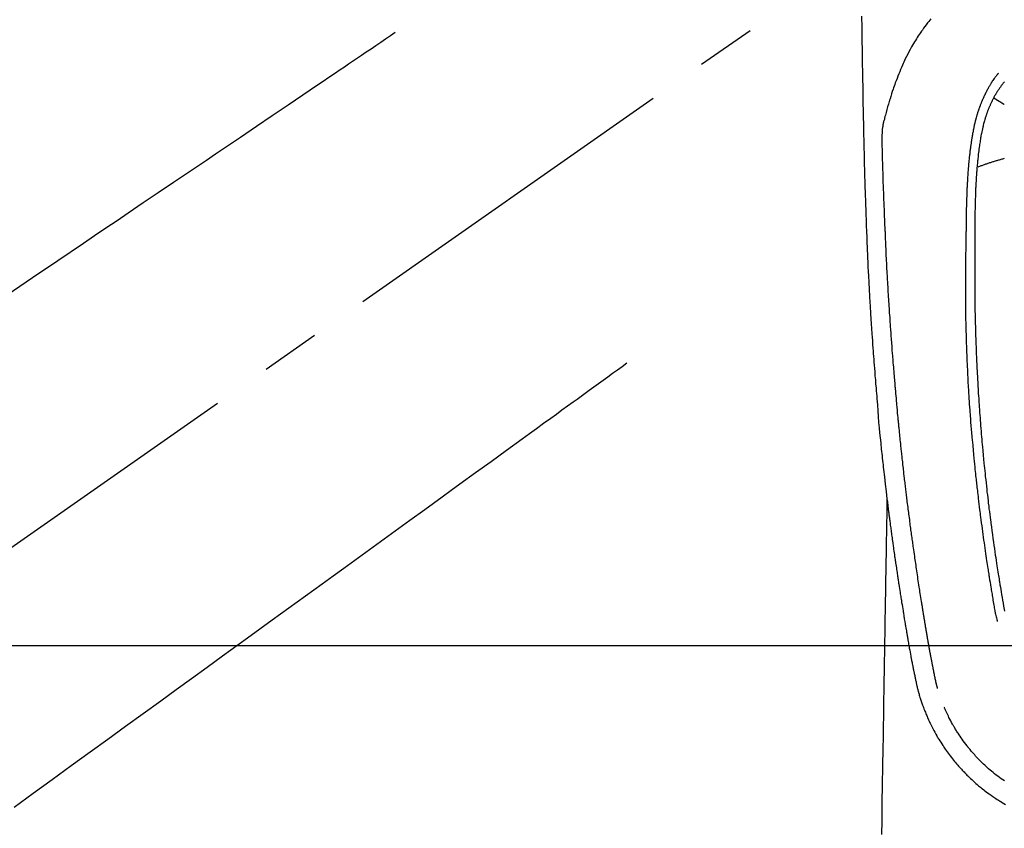
# Model space of a CAD drawing. Extents: x 0 to 26473, y -11045 to -2175.
# Drawn here: x 2069 to 2173, y -4189 to -4104 of the extents above; entities that cross this region are included whole.
import ezdxf

# ---------------------------------------------------------------- set-up
doc = ezdxf.new("R2010")
doc.units = 0
doc.header["$LTSCALE"] = 50
doc.header["$MEASUREMENT"] = 0
doc.linetypes.add('CENTER2', pattern=[1.125, 0.75, -0.125, 0.125, -0.125])
doc.linetypes.add('HIDDEN', pattern=[0.375, 0.25, -0.125])
doc.layers.add('150-機器', color=8, linetype='CONTINUOUS')

# ---------------------------------------------------------------- blocks, each defined once
blk = doc.blocks.new('F402_H')
at = {"layer": '150-機器', "color": 13, "linetype": 'CENTER2'}
blk.add_line((0, 0), (244.02, -170.86), dxfattribs=at)
at = {"layer": '150-機器', "color": 13, "linetype": 'Continuous'}
for points in [[(24.03, -23.55), (24.03, -23.96), (24.02, -24.38), (24.02, -24.79), (24.01, -25.53), (24, -26.27), (23.99, -27.01), (23.97, -27.75), (23.97, -28.11), (23.96, -28.47), (23.96, -28.83), (23.95, -29.19), (23.94, -29.77), (23.93, -30.34), (23.92, -30.91), (23.91, -31.49), (23.91, -31.97), (23.9, -32.45), (23.89, -32.92), (23.88, -33.4), (23.87, -33.89), (23.86, -34.37), (23.85, -34.85), (23.84, -35.33), (23.82, -36.03), (23.81, -36.74), (23.79, -37.44), (23.77, -38.14), (23.77, -38.33), (23.77, -38.51), (23.76, -38.7), (23.76, -38.89), (23.75, -39.14), (23.75, -39.4), (23.74, -39.66), (23.73, -39.92), (23.73, -40.25), (23.72, -40.59), (23.71, -40.93), (23.69, -41.26), (23.68, -41.7), (23.67, -42.13), (23.65, -42.56), (23.64, -42.99), (23.62, -43.51), (23.6, -44.04), (23.58, -44.56), (23.56, -45.08), (23.54, -45.71), (23.52, -46.33), (23.49, -46.95), (23.47, -47.57), (23.45, -47.96), (23.44, -48.34), (23.42, -48.73), (23.4, -49.11), (23.38, -49.59), (23.36, -50.08), (23.33, -50.56), (23.31, -51.04), (23.27, -51.75), (23.23, -52.46), (23.19, -53.18), (23.15, -53.89), (23.13, -54.18), (23.12, -54.47), (23.1, -54.76), (23.08, -55.06), (23.05, -55.58), (23.02, -56.1), (22.98, -56.62), (22.95, -57.15), (22.92, -57.53), (22.89, -57.91), (22.87, -58.3), (22.84, -58.68), (22.82, -58.97), (22.8, -59.26), (22.78, -59.55), (22.75, -59.84), (22.73, -60.17), (22.7, -60.5), (22.68, -60.84), (22.65, -61.17), (22.62, -61.61), (22.58, -62.04), (22.55, -62.47), (22.51, -62.9), (22.48, -63.19), (22.46, -63.48), (22.43, -63.76), (22.41, -64.05), (22.36, -64.68), (22.32, -65.3), (22.28, -65.93), (22.23, -66.56), (22.18, -67.1), (22.13, -67.64), (22.07, -68.17), (22.01, -68.71), (21.99, -68.93), (21.97, -69.15), (21.95, -69.38), (21.92, -69.6), (21.9, -69.84), (21.87, -70.08), (21.85, -70.32), (21.82, -70.56), (21.79, -70.8), (21.77, -71.04), (21.74, -71.27), (21.71, -71.51), (21.63, -72.29), (21.54, -73.06), (21.45, -73.84), (21.35, -74.61), (21.33, -74.77), (21.31, -74.93), (21.29, -75.1), (21.27, -75.26), (21.26, -75.36), (21.25, -75.47), (21.23, -75.57), (21.22, -75.68), (21.21, -75.79), (21.19, -75.9), (21.18, -76.01), (21.16, -76.12), (21.15, -76.22), (21.14, -76.33), (21.12, -76.43), (21.11, -76.54), (21.1, -76.63), (21.08, -76.72), (21.07, -76.82), (21.06, -76.91), (21.04, -77.03), (21.03, -77.15), (21.01, -77.28), (21, -77.4), (20.98, -77.54), (20.96, -77.69), (20.94, -77.83), (20.92, -77.97), (20.9, -78.13), (20.88, -78.28), (20.86, -78.43), (20.84, -78.58), (20.81, -78.76), (20.79, -78.93), (20.77, -79.1), (20.74, -79.28), (20.73, -79.4), (20.71, -79.52), (20.69, -79.65), (20.67, -79.77), (20.65, -79.96), (20.62, -80.15), (20.59, -80.34), (20.56, -80.53), (20.55, -80.63), (20.54, -80.72), (20.52, -80.82), (20.51, -80.92), (20.49, -81.03), (20.48, -81.15), (20.46, -81.27), (20.44, -81.38), (20.42, -81.56), (20.39, -81.74), (20.36, -81.92), (20.34, -82.1), (20.31, -82.25), (20.29, -82.41), (20.27, -82.56), (20.24, -82.71), (20.23, -82.82), (20.21, -82.93), (20.19, -83.04), (20.18, -83.15), (20.16, -83.28), (20.14, -83.41), (20.12, -83.54), (20.1, -83.67), (20.06, -83.89), (20.03, -84.1), (20, -84.32), (19.96, -84.54), (19.94, -84.68), (19.92, -84.83), (19.9, -84.97), (19.87, -85.11), (19.85, -85.23), (19.83, -85.35), (19.82, -85.47), (19.8, -85.59), (19.76, -85.82), (19.72, -86.04), (19.69, -86.27), (19.65, -86.49), (19.64, -86.55), (19.63, -86.61), (19.62, -86.67), (19.61, -86.74), (19.56, -87.02), (19.52, -87.31), (19.47, -87.6), (19.42, -87.89), (19.41, -87.95), (19.4, -88), (19.39, -88.06), (19.38, -88.12), (19.35, -88.28), (19.33, -88.44), (19.3, -88.59), (19.28, -88.75), (19.26, -88.84), (19.24, -88.94), (19.23, -89.03), (19.21, -89.13), (19.19, -89.24), (19.17, -89.35), (19.16, -89.45), (19.14, -89.56), (19.11, -89.71), (19.09, -89.86), (19.06, -90.01), (19.03, -90.15), (19.02, -90.22), (19.01, -90.29), (19, -90.36), (18.99, -90.42), (18.95, -90.64), (18.91, -90.85), (18.87, -91.07), (18.83, -91.28), (18.81, -91.37), (18.79, -91.46), (18.78, -91.55), (18.76, -91.64), (18.74, -91.73), (18.72, -91.83), (18.7, -91.93), (18.69, -92.02), (18.67, -92.09), (18.66, -92.17), (18.64, -92.24), (18.63, -92.31), (18.61, -92.41), (18.59, -92.51), (18.57, -92.61), (18.55, -92.71), (18.53, -92.79), (18.52, -92.86), (18.5, -92.93), (18.49, -93.01), (18.46, -93.11), (18.44, -93.21), (18.42, -93.32), (18.4, -93.42), (18.39, -93.47), (18.38, -93.51), (18.37, -93.56), (18.36, -93.61), (18.34, -93.7), (18.32, -93.8), (18.3, -93.89), (18.28, -93.99), (18.27, -94.04), (18.26, -94.09), (18.25, -94.14), (18.24, -94.19), (18.23, -94.25), (18.21, -94.32), (18.2, -94.38), (18.18, -94.44), (18.17, -94.49), (18.16, -94.54), (18.15, -94.59), (18.14, -94.64), (18.13, -94.68), (18.12, -94.71), (18.11, -94.74), (18.1, -94.78), (18.09, -94.81), (18.08, -94.85), (18.08, -94.88), (18.07, -94.92)], [(16.7, -23.82), (16.82, -23.97), (16.94, -24.12), (17.06, -24.27), (17.2, -24.46), (17.34, -24.64), (17.47, -24.83), (17.61, -25.02), (17.69, -25.14), (17.77, -25.26), (17.85, -25.37), (17.93, -25.49), (18.04, -25.65), (18.14, -25.8), (18.24, -25.96), (18.34, -26.12), (18.44, -26.28), (18.54, -26.45), (18.64, -26.62), (18.74, -26.79), (18.78, -26.86), (18.82, -26.93), (18.86, -27.01), (18.9, -27.08), (19.03, -27.33), (19.16, -27.57), (19.29, -27.82), (19.41, -28.07), (19.49, -28.24), (19.57, -28.41), (19.65, -28.58), (19.72, -28.75), (19.82, -28.98), (19.91, -29.2), (20, -29.43), (20.09, -29.66), (20.19, -29.9), (20.28, -30.14), (20.37, -30.38), (20.47, -30.62), (20.53, -30.79), (20.59, -30.95), (20.65, -31.12), (20.7, -31.29), (20.79, -31.54), (20.87, -31.79), (20.95, -32.04), (21.03, -32.29), (21.05, -32.36), (21.08, -32.44), (21.1, -32.51), (21.12, -32.59), (21.2, -32.87), (21.29, -33.16), (21.37, -33.44), (21.44, -33.73), (21.48, -33.88), (21.52, -34.03), (21.56, -34.18), (21.6, -34.33), (21.62, -34.4), (21.63, -34.48), (21.65, -34.56), (21.67, -34.63)], [(8.93, -30.5), (8.99, -30.57), (9.05, -30.64), (9.1, -30.71), (9.15, -30.77), (9.2, -30.83), (9.24, -30.9), (9.29, -30.96), (9.32, -31), (9.35, -31.05), (9.39, -31.09), (9.42, -31.14), (9.45, -31.19), (9.49, -31.25), (9.53, -31.3), (9.56, -31.35), (9.57, -31.36), (9.58, -31.38), (9.58, -31.39), (9.59, -31.4), (9.64, -31.47), (9.68, -31.54), (9.73, -31.61), (9.77, -31.68), (9.8, -31.72), (9.83, -31.77), (9.85, -31.82), (9.88, -31.86), (9.92, -31.93), (9.96, -32), (10, -32.06), (10.03, -32.13), (10.05, -32.16), (10.06, -32.19), (10.08, -32.21), (10.09, -32.24), (10.12, -32.3), (10.15, -32.36), (10.18, -32.42), (10.21, -32.48), (10.24, -32.54), (10.27, -32.59), (10.3, -32.65), (10.32, -32.71), (10.36, -32.78), (10.39, -32.85), (10.42, -32.92), (10.45, -32.99), (10.48, -33.06), (10.51, -33.12), (10.54, -33.18), (10.56, -33.24), (10.59, -33.3), (10.61, -33.36), (10.63, -33.42), (10.65, -33.47), (10.68, -33.53), (10.7, -33.59), (10.72, -33.64), (10.74, -33.7), (10.76, -33.75), (10.78, -33.81), (10.8, -33.86), (10.81, -33.91), (10.83, -33.96), (10.85, -34.02), (10.87, -34.07), (10.89, -34.12), (10.91, -34.19), (10.93, -34.25), (10.95, -34.32), (10.97, -34.38), (11, -34.5), (11.04, -34.62), (11.07, -34.73), (11.1, -34.85), (11.13, -34.96), (11.16, -35.08), (11.19, -35.19), (11.22, -35.3), (11.26, -35.47), (11.29, -35.64), (11.33, -35.81), (11.36, -35.97), (11.38, -36.09), (11.41, -36.2), (11.43, -36.32), (11.45, -36.43), (11.47, -36.57), (11.49, -36.72), (11.51, -36.86), (11.54, -37), (11.55, -37.13), (11.57, -37.26), (11.59, -37.4), (11.61, -37.53), (11.62, -37.6), (11.63, -37.67), (11.64, -37.74), (11.65, -37.82), (11.67, -37.98), (11.69, -38.14), (11.7, -38.3), (11.72, -38.46), (11.74, -38.6), (11.75, -38.74), (11.77, -38.87), (11.78, -39.01), (11.79, -39.15), (11.81, -39.29), (11.82, -39.43), (11.83, -39.57), (11.84, -39.69), (11.85, -39.81), (11.86, -39.94), (11.87, -40.06), (11.88, -40.23), (11.89, -40.39), (11.9, -40.55), (11.91, -40.71), (11.92, -40.87), (11.93, -41.03), (11.94, -41.2), (11.95, -41.36), (11.95, -41.46), (11.96, -41.56), (11.96, -41.66), (11.97, -41.76), (11.98, -41.93), (11.98, -42.1), (11.99, -42.27), (11.99, -42.44), (12, -42.57), (12, -42.7), (12.01, -42.83), (12.01, -42.97), (12.02, -43.22), (12.02, -43.48), (12.03, -43.73), (12.03, -43.99), (12.04, -44.19), (12.04, -44.4), (12.04, -44.6), (12.05, -44.81), (12.05, -44.96), (12.05, -45.11), (12.05, -45.26), (12.05, -45.41), (12.05, -45.63), (12.05, -45.85), (12.05, -46.07), (12.06, -46.29), (12.06, -46.41), (12.06, -46.53), (12.06, -46.65), (12.06, -46.77), (12.06, -46.87), (12.06, -46.97), (12.06, -47.06), (12.06, -47.16), (12.06, -47.29), (12.06, -47.42), (12.06, -47.55), (12.06, -47.68), (12.06, -47.87), (12.06, -48.06), (12.06, -48.25), (12.06, -48.45), (12.06, -48.49), (12.06, -48.53), (12.06, -48.57), (12.06, -48.62), (12.06, -48.88), (12.06, -49.15), (12.07, -49.42), (12.07, -49.68), (12.07, -49.83), (12.07, -49.97), (12.07, -50.12), (12.07, -50.26), (12.07, -50.42), (12.07, -50.57), (12.07, -50.73), (12.07, -50.88), (12.07, -51.03), (12.07, -51.17), (12.07, -51.31), (12.07, -51.45), (12.07, -51.59), (12.07, -51.72), (12.07, -51.85), (12.07, -51.98), (12.07, -52.09), (12.07, -52.2), (12.07, -52.31), (12.07, -52.42), (12.07, -52.6), (12.06, -52.77), (12.06, -52.95), (12.06, -53.13), (12.06, -53.35), (12.06, -53.56), (12.05, -53.78), (12.05, -53.99), (12.05, -54.21), (12.04, -54.43), (12.04, -54.64), (12.04, -54.86), (12.03, -54.94), (12.03, -55.02), (12.03, -55.1), (12.03, -55.18), (12.03, -55.34), (12.02, -55.5), (12.02, -55.66), (12.02, -55.82), (12.01, -55.98), (12.01, -56.15), (12, -56.32), (12, -56.49), (11.99, -56.65), (11.99, -56.81), (11.98, -56.97), (11.98, -57.13), (11.97, -57.4), (11.96, -57.67), (11.95, -57.94), (11.94, -58.21), (11.94, -58.34), (11.93, -58.47), (11.93, -58.6), (11.92, -58.73), (11.92, -58.93), (11.91, -59.14), (11.9, -59.34), (11.89, -59.55), (11.88, -59.74), (11.87, -59.93), (11.87, -60.12), (11.86, -60.31), (11.85, -60.5), (11.84, -60.68), (11.83, -60.86), (11.82, -61.04), (11.81, -61.36), (11.79, -61.68), (11.77, -62), (11.75, -62.33), (11.75, -62.48), (11.74, -62.63), (11.73, -62.79), (11.72, -62.94), (11.7, -63.21), (11.69, -63.47), (11.67, -63.74), (11.65, -64), (11.64, -64.15), (11.63, -64.31), (11.62, -64.46), (11.61, -64.61), (11.59, -64.9), (11.57, -65.19), (11.55, -65.48), (11.53, -65.77), (11.51, -66.05), (11.49, -66.33), (11.47, -66.6), (11.45, -66.88), (11.42, -67.18), (11.4, -67.47), (11.37, -67.77), (11.35, -68.07), (11.33, -68.33), (11.3, -68.6), (11.28, -68.86), (11.25, -69.13), (11.22, -69.56), (11.18, -69.99), (11.13, -70.42), (11.09, -70.85), (11.07, -71.12), (11.04, -71.39), (11.01, -71.67), (10.98, -71.94), (10.95, -72.28), (10.91, -72.62), (10.87, -72.95), (10.84, -73.29), (10.8, -73.6), (10.77, -73.91), (10.73, -74.22), (10.69, -74.53), (10.66, -74.82), (10.63, -75.1), (10.59, -75.39), (10.56, -75.68), (10.52, -75.98), (10.48, -76.28), (10.44, -76.58), (10.4, -76.88), (10.38, -77.06), (10.36, -77.24), (10.33, -77.42), (10.31, -77.6), (10.25, -78), (10.2, -78.41), (10.14, -78.81), (10.09, -79.22), (10.04, -79.56), (9.99, -79.89), (9.94, -80.23), (9.89, -80.57), (9.85, -80.85), (9.8, -81.14), (9.76, -81.43), (9.72, -81.72), (9.68, -81.93), (9.65, -82.15), (9.62, -82.36), (9.58, -82.58), (9.56, -82.75), (9.53, -82.91), (9.5, -83.08), (9.47, -83.25), (9.45, -83.37), (9.44, -83.49), (9.42, -83.61), (9.4, -83.73), (9.35, -83.98), (9.31, -84.23), (9.27, -84.48), (9.23, -84.74), (9.17, -85.05), (9.12, -85.36), (9.07, -85.67), (9.01, -85.98), (8.98, -86.16), (8.95, -86.33), (8.92, -86.51)], [(9.57, -29.6), (9.58, -29.62), (9.59, -29.63), (9.6, -29.64), (9.61, -29.65), (9.63, -29.67), (9.65, -29.7), (9.67, -29.72), (9.69, -29.74), (9.7, -29.76), (9.72, -29.77), (9.73, -29.79), (9.74, -29.81), (9.78, -29.85), (9.81, -29.89), (9.84, -29.93), (9.88, -29.98), (9.91, -30.02), (9.95, -30.07), (9.98, -30.12), (10.02, -30.16), (10.08, -30.26), (10.15, -30.35), (10.21, -30.44), (10.27, -30.53), (10.28, -30.56), (10.3, -30.58), (10.31, -30.6), (10.33, -30.62), (10.35, -30.67), (10.38, -30.72), (10.41, -30.77), (10.44, -30.81), (10.48, -30.89), (10.52, -30.96), (10.56, -31.03), (10.6, -31.1), (10.65, -31.18), (10.69, -31.27), (10.74, -31.35), (10.78, -31.44), (10.81, -31.48), (10.83, -31.53), (10.86, -31.58), (10.88, -31.63), (10.9, -31.67), (10.92, -31.71), (10.94, -31.75), (10.97, -31.79), (10.98, -31.83), (11, -31.87), (11.02, -31.9), (11.04, -31.94), (11.06, -32), (11.09, -32.06), (11.12, -32.12), (11.15, -32.18), (11.15, -32.19), (11.16, -32.2), (11.16, -32.21), (11.17, -32.22), (11.19, -32.27), (11.21, -32.32), (11.23, -32.37), (11.25, -32.42), (11.27, -32.46), (11.29, -32.51), (11.32, -32.56), (11.34, -32.61), (11.36, -32.66), (11.38, -32.72), (11.4, -32.77), (11.42, -32.82), (11.45, -32.9), (11.48, -32.98), (11.51, -33.06), (11.55, -33.14), (11.57, -33.22), (11.6, -33.29), (11.63, -33.36), (11.65, -33.44), (11.67, -33.48), (11.68, -33.53), (11.7, -33.57), (11.71, -33.62), (11.73, -33.67), (11.74, -33.72), (11.76, -33.76), (11.77, -33.81), (11.79, -33.86), (11.8, -33.91), (11.82, -33.96), (11.83, -34.01), (11.85, -34.08), (11.87, -34.14), (11.89, -34.21), (11.91, -34.27), (11.92, -34.32), (11.93, -34.36), (11.94, -34.4), (11.96, -34.45), (11.96, -34.48), (11.97, -34.51), (11.98, -34.55), (11.99, -34.58), (12.01, -34.63), (12.02, -34.69), (12.03, -34.75), (12.05, -34.8), (12.06, -34.85), (12.07, -34.9), (12.08, -34.95), (12.09, -35), (12.11, -35.06), (12.12, -35.12), (12.13, -35.18), (12.15, -35.25), (12.16, -35.3), (12.17, -35.36), (12.18, -35.42), (12.19, -35.48), (12.2, -35.51), (12.21, -35.55), (12.22, -35.59), (12.22, -35.63), (12.23, -35.69), (12.24, -35.74), (12.25, -35.8), (12.27, -35.86), (12.29, -35.98), (12.31, -36.1), (12.33, -36.22), (12.35, -36.34), (12.36, -36.41), (12.37, -36.48), (12.38, -36.55), (12.4, -36.62), (12.4, -36.68), (12.41, -36.73), (12.42, -36.78), (12.43, -36.83), (12.45, -37), (12.48, -37.17), (12.5, -37.34), (12.53, -37.51), (12.54, -37.62), (12.56, -37.74), (12.57, -37.85), (12.58, -37.96), (12.59, -38.05), (12.6, -38.13), (12.61, -38.21), (12.62, -38.3), (12.63, -38.37), (12.64, -38.44), (12.65, -38.51), (12.65, -38.58), (12.67, -38.7), (12.68, -38.82), (12.69, -38.94), (12.7, -39.06), (12.71, -39.14), (12.72, -39.22), (12.72, -39.3), (12.73, -39.38), (12.74, -39.45), (12.74, -39.52), (12.75, -39.59), (12.75, -39.66), (12.76, -39.78), (12.77, -39.89), (12.78, -40.01), (12.79, -40.12), (12.8, -40.19), (12.8, -40.26), (12.81, -40.33), (12.81, -40.41), (12.82, -40.54), (12.83, -40.68), (12.84, -40.82), (12.84, -40.95), (12.85, -41.07), (12.86, -41.18), (12.86, -41.3), (12.87, -41.41), (12.88, -41.53), (12.88, -41.65), (12.89, -41.77), (12.89, -41.89), (12.9, -41.98), (12.9, -42.06), (12.9, -42.14), (12.91, -42.23), (12.91, -42.35), (12.92, -42.47), (12.92, -42.58), (12.92, -42.7), (12.93, -42.78), (12.93, -42.86), (12.93, -42.94), (12.93, -43.01), (12.94, -43.09), (12.94, -43.17), (12.94, -43.25), (12.94, -43.33), (12.94, -43.38), (12.95, -43.44), (12.95, -43.5), (12.95, -43.56), (12.95, -43.61), (12.95, -43.66), (12.95, -43.71), (12.95, -43.75), (12.96, -43.83), (12.96, -43.91), (12.96, -43.99), (12.96, -44.07), (12.96, -44.11), (12.96, -44.16), (12.96, -44.21), (12.96, -44.26), (12.97, -44.33), (12.97, -44.4), (12.97, -44.47), (12.97, -44.54), (12.97, -44.66), (12.97, -44.78), (12.98, -44.9), (12.98, -45.02), (12.98, -45.12), (12.98, -45.22), (12.98, -45.31), (12.98, -45.41), (12.98, -45.5), (12.99, -45.6), (12.99, -45.69), (12.99, -45.79), (12.99, -45.87), (12.99, -45.95), (12.99, -46.03), (12.99, -46.1), (12.99, -46.16), (12.99, -46.21), (12.99, -46.27), (12.99, -46.32), (13, -46.4), (13, -46.47), (13, -46.55), (13, -46.63), (13, -46.86), (13, -47.08), (13.01, -47.31), (13.01, -47.54), (13.01, -47.6), (13.01, -47.66), (13.01, -47.72), (13.01, -47.78), (13.02, -47.99), (13.02, -48.19), (13.02, -48.39), (13.03, -48.6), (13.03, -48.79), (13.03, -48.97), (13.04, -49.16), (13.04, -49.35), (13.04, -49.49), (13.04, -49.64), (13.05, -49.78), (13.05, -49.92), (13.05, -50.01), (13.05, -50.09), (13.05, -50.17), (13.05, -50.26), (13.05, -50.45), (13.05, -50.64), (13.06, -50.84), (13.06, -51.03), (13.06, -51.11), (13.06, -51.2), (13.06, -51.28), (13.06, -51.37), (13.06, -51.51), (13.06, -51.65), (13.06, -51.8), (13.06, -51.94), (13.06, -52.07), (13.06, -52.2), (13.06, -52.33), (13.06, -52.46), (13.06, -52.65), (13.06, -52.84), (13.06, -53.04), (13.06, -53.23), (13.06, -53.47), (13.05, -53.71), (13.05, -53.95), (13.05, -54.19), (13.05, -54.25), (13.05, -54.31), (13.05, -54.36), (13.05, -54.42), (13.04, -54.71), (13.04, -55), (13.03, -55.29), (13.03, -55.58), (13.03, -55.74), (13.02, -55.89), (13.02, -56.05), (13.02, -56.2), (13.01, -56.45), (13, -56.7), (13, -56.95), (12.99, -57.21), (12.98, -57.41), (12.98, -57.61), (12.97, -57.82), (12.97, -58.02), (12.96, -58.24), (12.95, -58.45), (12.94, -58.67), (12.94, -58.88), (12.93, -59.13), (12.92, -59.38), (12.91, -59.63), (12.9, -59.88), (12.89, -60.09), (12.88, -60.29), (12.87, -60.5), (12.86, -60.7), (12.85, -60.91), (12.84, -61.11), (12.83, -61.31), (12.82, -61.52), (12.81, -61.79), (12.79, -62.07), (12.78, -62.34), (12.76, -62.62), (12.75, -62.85), (12.73, -63.07), (12.72, -63.3), (12.71, -63.52), (12.7, -63.64), (12.69, -63.76), (12.68, -63.88), (12.68, -64), (12.66, -64.31), (12.64, -64.62), (12.61, -64.93), (12.59, -65.25), (12.58, -65.46), (12.56, -65.68), (12.54, -65.89), (12.53, -66.11), (12.52, -66.21), (12.51, -66.31), (12.51, -66.41), (12.5, -66.51), (12.47, -66.89), (12.44, -67.27), (12.41, -67.65), (12.37, -68.02), (12.36, -68.16), (12.35, -68.3), (12.34, -68.44), (12.32, -68.59), (12.28, -69.03), (12.24, -69.48), (12.2, -69.92), (12.16, -70.37), (12.13, -70.65), (12.1, -70.94), (12.07, -71.23), (12.04, -71.52), (12.02, -71.74), (12, -71.95), (11.97, -72.17), (11.95, -72.39), (11.93, -72.55), (11.91, -72.72), (11.89, -72.88), (11.88, -73.05), (11.86, -73.23), (11.83, -73.41), (11.81, -73.59), (11.79, -73.76), (11.77, -73.97), (11.75, -74.17), (11.72, -74.38), (11.7, -74.58), (11.66, -74.88), (11.63, -75.18), (11.59, -75.48), (11.55, -75.78), (11.53, -75.97), (11.5, -76.17), (11.48, -76.36), (11.45, -76.55), (11.41, -76.86), (11.37, -77.17), (11.33, -77.48), (11.29, -77.79), (11.25, -78.09), (11.21, -78.39), (11.17, -78.69), (11.13, -78.99), (11.08, -79.28), (11.04, -79.56), (11, -79.85), (10.96, -80.14), (10.92, -80.4), (10.89, -80.65), (10.85, -80.91), (10.81, -81.17), (10.78, -81.37), (10.75, -81.57), (10.71, -81.78), (10.68, -81.98), (10.66, -82.13), (10.64, -82.28), (10.61, -82.43), (10.59, -82.58), (10.58, -82.66), (10.56, -82.75), (10.55, -82.84), (10.53, -82.93), (10.49, -83.19), (10.45, -83.45), (10.41, -83.71), (10.37, -83.97), (10.34, -84.12), (10.32, -84.27), (10.29, -84.42), (10.27, -84.57), (10.24, -84.72), (10.22, -84.87), (10.19, -85.02), (10.17, -85.17), (10.14, -85.34), (10.11, -85.52), (10.08, -85.69), (10.05, -85.87), (10.02, -86.01), (10, -86.15), (9.97, -86.29), (9.95, -86.43), (9.93, -86.53), (9.91, -86.63), (9.89, -86.72), (9.87, -86.82), (9.84, -86.96), (9.81, -87.1), (9.78, -87.23), (9.74, -87.37), (9.73, -87.42), (9.71, -87.48), (9.7, -87.53), (9.68, -87.59)], [(10.03, -32.21), (10.02, -32.21), (10.01, -32.22), (9.99, -32.23), (9.98, -32.24), (9.97, -32.25), (9.96, -32.26), (9.94, -32.26), (9.93, -32.27), (9.92, -32.28), (9.9, -32.29), (9.89, -32.3), (9.88, -32.31), (9.87, -32.31), (9.85, -32.32), (9.84, -32.33), (9.83, -32.34), (9.81, -32.35), (9.8, -32.36), (9.79, -32.36), (9.77, -32.37), (9.76, -32.38), (9.75, -32.39), (9.73, -32.4), (9.72, -32.41), (9.71, -32.41), (9.69, -32.42), (9.68, -32.43), (9.67, -32.44), (9.66, -32.45), (9.64, -32.46), (9.63, -32.46), (9.62, -32.47), (9.6, -32.48), (9.59, -32.49), (9.58, -32.5), (9.56, -32.51), (9.55, -32.51), (9.54, -32.52), (9.52, -32.53), (9.51, -32.54), (9.5, -32.55), (9.48, -32.55), (9.47, -32.56), (9.46, -32.57), (9.44, -32.58), (9.43, -32.59), (9.42, -32.6), (9.4, -32.6), (9.39, -32.61), (9.38, -32.62), (9.36, -32.63), (9.35, -32.64), (9.33, -32.65), (9.32, -32.65), (9.31, -32.66), (9.29, -32.67), (9.28, -32.68), (9.27, -32.69), (9.25, -32.69), (9.24, -32.7), (9.23, -32.71), (9.21, -32.72), (9.2, -32.73), (9.19, -32.74), (9.17, -32.74), (9.16, -32.75), (9.14, -32.76), (9.13, -32.77), (9.12, -32.78), (9.1, -32.78), (9.09, -32.79), (9.07, -32.8), (9.06, -32.81), (9.05, -32.82), (9.03, -32.82), (9.02, -32.83), (9.01, -32.84), (8.99, -32.85), (8.98, -32.86), (8.96, -32.86), (8.95, -32.87), (8.94, -32.88)], [(16, -94.68), (16.01, -94.64), (16.02, -94.59), (16.04, -94.55), (16.05, -94.51), (16.05, -94.48), (16.06, -94.45), (16.07, -94.43), (16.07, -94.4), (16.08, -94.37), (16.09, -94.34), (16.1, -94.31), (16.11, -94.27), (16.11, -94.24), (16.12, -94.21), (16.13, -94.18), (16.14, -94.14), (16.15, -94.1), (16.16, -94.07), (16.17, -94.03), (16.18, -93.99), (16.18, -93.95), (16.19, -93.92), (16.2, -93.89), (16.2, -93.86), (16.21, -93.82), (16.22, -93.78), (16.23, -93.74), (16.24, -93.7), (16.25, -93.67), (16.25, -93.64), (16.26, -93.61), (16.27, -93.58), (16.27, -93.54), (16.28, -93.51), (16.29, -93.47), (16.3, -93.44), (16.31, -93.37), (16.32, -93.31), (16.33, -93.25), (16.34, -93.19), (16.35, -93.14), (16.36, -93.1), (16.37, -93.05), (16.38, -93), (16.39, -92.96), (16.4, -92.91), (16.41, -92.87), (16.41, -92.82), (16.42, -92.77), (16.43, -92.73), (16.44, -92.68), (16.45, -92.64), (16.46, -92.58), (16.47, -92.52), (16.48, -92.47), (16.49, -92.41), (16.5, -92.36), (16.51, -92.31), (16.52, -92.26), (16.53, -92.21), (16.54, -92.14), (16.56, -92.07), (16.57, -92.01), (16.58, -91.94), (16.59, -91.89), (16.6, -91.84), (16.61, -91.79), (16.62, -91.74), (16.63, -91.7), (16.64, -91.66), (16.65, -91.62), (16.65, -91.58), (16.66, -91.53), (16.67, -91.49), (16.68, -91.44), (16.69, -91.4), (16.7, -91.36), (16.7, -91.32), (16.71, -91.29), (16.72, -91.25), (16.72, -91.21), (16.73, -91.17), (16.74, -91.13), (16.74, -91.1), (16.75, -91.07), (16.76, -91.03), (16.76, -91), (16.77, -90.97), (16.78, -90.89), (16.8, -90.81), (16.81, -90.73), (16.83, -90.65), (16.83, -90.63), (16.84, -90.61), (16.84, -90.59), (16.84, -90.57), (16.85, -90.52), (16.86, -90.47), (16.87, -90.42), (16.88, -90.37), (16.89, -90.32), (16.9, -90.27), (16.91, -90.22), (16.91, -90.17), (16.92, -90.14), (16.93, -90.1), (16.93, -90.06), (16.94, -90.02), (16.95, -89.99), (16.95, -89.97), (16.96, -89.94), (16.96, -89.91), (16.97, -89.86), (16.98, -89.82), (16.99, -89.77), (16.99, -89.72), (17.01, -89.66), (17.02, -89.59), (17.03, -89.53), (17.04, -89.47), (17.05, -89.43), (17.05, -89.38), (17.06, -89.34), (17.07, -89.3), (17.07, -89.26), (17.08, -89.22), (17.09, -89.19), (17.09, -89.15), (17.1, -89.12), (17.1, -89.09), (17.11, -89.05), (17.11, -89.02), (17.12, -88.99), (17.12, -88.96), (17.13, -88.93), (17.14, -88.9), (17.14, -88.86), (17.15, -88.82), (17.16, -88.78), (17.16, -88.74), (17.17, -88.71), (17.17, -88.67), (17.18, -88.64), (17.19, -88.6), (17.19, -88.56), (17.2, -88.52), (17.21, -88.48), (17.21, -88.44), (17.22, -88.41), (17.22, -88.38), (17.23, -88.35), (17.23, -88.32), (17.24, -88.28), (17.25, -88.23), (17.26, -88.19), (17.26, -88.14), (17.27, -88.1), (17.28, -88.05), (17.29, -88.01), (17.29, -87.96), (17.3, -87.92), (17.31, -87.88), (17.31, -87.84), (17.32, -87.8), (17.33, -87.75), (17.34, -87.71), (17.34, -87.67), (17.35, -87.63), (17.36, -87.58), (17.36, -87.54), (17.37, -87.5), (17.38, -87.46), (17.38, -87.43), (17.39, -87.4), (17.39, -87.37), (17.4, -87.34), (17.4, -87.3), (17.41, -87.27), (17.41, -87.23), (17.42, -87.19), (17.43, -87.15), (17.43, -87.12), (17.44, -87.08), (17.45, -87.04), (17.45, -87.01), (17.46, -86.97), (17.46, -86.94), (17.47, -86.9), (17.48, -86.86), (17.48, -86.83), (17.49, -86.79), (17.49, -86.75), (17.5, -86.71), (17.51, -86.66), (17.51, -86.62), (17.52, -86.57), (17.53, -86.54), (17.53, -86.51), (17.54, -86.47), (17.54, -86.44), (17.55, -86.41), (17.55, -86.38), (17.56, -86.34), (17.56, -86.31), (17.57, -86.28), (17.57, -86.25), (17.58, -86.22), (17.58, -86.19), (17.59, -86.15), (17.6, -86.12), (17.6, -86.08), (17.61, -86.04), (17.61, -86), (17.62, -85.96), (17.63, -85.93), (17.63, -85.89), (17.64, -85.87), (17.64, -85.84), (17.65, -85.81), (17.65, -85.78), (17.66, -85.74), (17.66, -85.7), (17.67, -85.66), (17.68, -85.62), (17.68, -85.59), (17.69, -85.55), (17.69, -85.52), (17.7, -85.49), (17.73, -85.28), (17.76, -85.06), (17.8, -84.85), (17.83, -84.63), (17.86, -84.46), (17.88, -84.29), (17.91, -84.12), (17.94, -83.96), (17.97, -83.74), (18, -83.53), (18.04, -83.31), (18.07, -83.1), (18.1, -82.88), (18.13, -82.67), (18.17, -82.45), (18.2, -82.24), (18.23, -82.04), (18.25, -81.85), (18.28, -81.66), (18.31, -81.46), (18.34, -81.27), (18.37, -81.08), (18.39, -80.89), (18.42, -80.69), (18.45, -80.47), (18.49, -80.25), (18.52, -80.03), (18.55, -79.81), (18.57, -79.66), (18.59, -79.51), (18.61, -79.35), (18.63, -79.2), (18.65, -79.04), (18.68, -78.89), (18.7, -78.73), (18.72, -78.57), (18.74, -78.41), (18.77, -78.24), (18.79, -78.07), (18.81, -77.91), (18.83, -77.74), (18.85, -77.57), (18.88, -77.4), (18.9, -77.24), (18.93, -77.03), (18.95, -76.83), (18.98, -76.62), (19.01, -76.42), (19.03, -76.24), (19.05, -76.06), (19.08, -75.89), (19.1, -75.71), (19.12, -75.51), (19.15, -75.32), (19.17, -75.13), (19.2, -74.94), (19.22, -74.77), (19.24, -74.6), (19.26, -74.44), (19.28, -74.27), (19.29, -74.13), (19.31, -73.98), (19.33, -73.84), (19.35, -73.7), (19.37, -73.54), (19.38, -73.39), (19.4, -73.23), (19.42, -73.08), (19.44, -72.91), (19.46, -72.74), (19.48, -72.57), (19.5, -72.4), (19.52, -72.27), (19.53, -72.14), (19.55, -72.01), (19.56, -71.88), (19.58, -71.71), (19.6, -71.54), (19.62, -71.37), (19.64, -71.21), (19.66, -71.04), (19.67, -70.87), (19.69, -70.7), (19.71, -70.53), (19.73, -70.39), (19.74, -70.24), (19.76, -70.1), (19.77, -69.96), (19.79, -69.81), (19.81, -69.67), (19.82, -69.53), (19.84, -69.39), (19.85, -69.23), (19.87, -69.08), (19.88, -68.92), (19.9, -68.77), (19.92, -68.58), (19.94, -68.39), (19.96, -68.2), (19.98, -68.01), (20, -67.81), (20.02, -67.61), (20.04, -67.4), (20.06, -67.2), (20.07, -67.1), (20.08, -67.01), (20.09, -66.91), (20.1, -66.81), (20.11, -66.7), (20.12, -66.6), (20.13, -66.49), (20.14, -66.38), (20.15, -66.25), (20.17, -66.11), (20.18, -65.97), (20.19, -65.84), (20.22, -65.54), (20.25, -65.24), (20.28, -64.93), (20.3, -64.63), (20.32, -64.47), (20.33, -64.3), (20.35, -64.13), (20.36, -63.97), (20.38, -63.72), (20.4, -63.48), (20.43, -63.23), (20.45, -62.99), (20.46, -62.88), (20.47, -62.76), (20.48, -62.65), (20.49, -62.54), (20.5, -62.36), (20.52, -62.19), (20.53, -62.01), (20.55, -61.83), (20.57, -61.6), (20.58, -61.37), (20.6, -61.13), (20.62, -60.9), (20.64, -60.68), (20.66, -60.46), (20.68, -60.24), (20.7, -60.02), (20.71, -59.83), (20.73, -59.64), (20.74, -59.45), (20.76, -59.26), (20.79, -58.88), (20.81, -58.49), (20.84, -58.11), (20.87, -57.72), (20.9, -57.39), (20.92, -57.06), (20.94, -56.73), (20.97, -56.4), (20.98, -56.16), (21, -55.92), (21.02, -55.68), (21.03, -55.44), (21.05, -55.2), (21.07, -54.96), (21.08, -54.72), (21.1, -54.48), (21.11, -54.24), (21.13, -53.99), (21.14, -53.75), (21.16, -53.51), (21.18, -53.25), (21.19, -52.99), (21.21, -52.73), (21.22, -52.47), (21.24, -52.21), (21.25, -51.95), (21.27, -51.69), (21.28, -51.43), (21.3, -51.21), (21.31, -50.99), (21.32, -50.77), (21.33, -50.56), (21.35, -50.27), (21.36, -49.97), (21.38, -49.68), (21.39, -49.39), (21.4, -49.15), (21.42, -48.92), (21.43, -48.68), (21.44, -48.44), (21.45, -48.18), (21.46, -47.92), (21.47, -47.67), (21.48, -47.41), (21.49, -47.19), (21.5, -46.98), (21.51, -46.76), (21.52, -46.55), (21.52, -46.47), (21.52, -46.4), (21.53, -46.32), (21.53, -46.25), (21.54, -45.94), (21.56, -45.62), (21.58, -45.31), (21.59, -45), (21.6, -44.82), (21.61, -44.65), (21.61, -44.48), (21.62, -44.31), (21.63, -44.12), (21.63, -43.93), (21.64, -43.74), (21.65, -43.54), (21.66, -43.38), (21.66, -43.21), (21.67, -43.05), (21.68, -42.88), (21.68, -42.76), (21.69, -42.64), (21.69, -42.52), (21.7, -42.4), (21.7, -42.18), (21.71, -41.97), (21.72, -41.76), (21.73, -41.55), (21.73, -41.4), (21.74, -41.25), (21.74, -41.11), (21.75, -40.96), (21.75, -40.77), (21.76, -40.58), (21.76, -40.39), (21.77, -40.2), (21.77, -40.03), (21.78, -39.87), (21.78, -39.7), (21.79, -39.53), (21.79, -39.44), (21.79, -39.34), (21.8, -39.25), (21.8, -39.15), (21.8, -39), (21.81, -38.86), (21.81, -38.71), (21.81, -38.57), (21.82, -38.47), (21.82, -38.38), (21.82, -38.28), (21.82, -38.19), (21.83, -37.98), (21.84, -37.78), (21.84, -37.58), (21.85, -37.38), (21.85, -37.2), (21.85, -37.02), (21.86, -36.83), (21.86, -36.65), (21.86, -36.47), (21.85, -36.29), (21.85, -36.11), (21.84, -35.93), (21.84, -35.87), (21.84, -35.81), (21.83, -35.75), (21.83, -35.7), (21.82, -35.61), (21.81, -35.53), (21.81, -35.45), (21.8, -35.37), (21.79, -35.29), (21.77, -35.2), (21.76, -35.12), (21.75, -35.03), (21.74, -34.99), (21.73, -34.95), (21.72, -34.9), (21.72, -34.86), (21.71, -34.82), (21.7, -34.79), (21.69, -34.75), (21.69, -34.71), (21.68, -34.69), (21.68, -34.67), (21.67, -34.65), (21.67, -34.63)], [(11.7, -39.49), (11.62, -39.46), (11.54, -39.43), (11.46, -39.4), (11.37, -39.37), (11.29, -39.34), (11.21, -39.31), (11.13, -39.28), (11.05, -39.25), (10.96, -39.22), (10.88, -39.19), (10.8, -39.17), (10.72, -39.14), (10.63, -39.11), (10.55, -39.08), (10.46, -39.05), (10.38, -39.03), (10.3, -39), (10.21, -38.97), (10.13, -38.94), (10.04, -38.92), (9.96, -38.89), (9.87, -38.86), (9.78, -38.84), (9.7, -38.81), (9.61, -38.79), (9.53, -38.76), (9.44, -38.74), (9.35, -38.71), (9.27, -38.69), (9.18, -38.66), (9.09, -38.64), (9, -38.61), (8.92, -38.59)], [(21.35, -74.61), (21.36, -75.23), (21.37, -75.85), (21.38, -76.46), (21.39, -77.08), (21.4, -77.7), (21.41, -78.31), (21.42, -78.93), (21.43, -79.55), (21.44, -80.07), (21.45, -80.59), (21.46, -81.11), (21.47, -81.63), (21.48, -82.36), (21.49, -83.09), (21.5, -83.82), (21.51, -84.55), (21.53, -85.48), (21.55, -86.41), (21.56, -87.34), (21.58, -88.28), (21.61, -90.31), (21.64, -92.35), (21.68, -94.39), (21.71, -96.42), (21.73, -97.57), (21.75, -98.72), (21.77, -99.87), (21.79, -101.02), (21.82, -102.94), (21.85, -104.86), (21.88, -106.78), (21.91, -108.7), (21.93, -110.13)], [(18.06, -94.93), (18.05, -95), (18.03, -95.06), (18.01, -95.13), (17.99, -95.19), (17.96, -95.3), (17.93, -95.41), (17.9, -95.52), (17.87, -95.63), (17.83, -95.73), (17.8, -95.83), (17.77, -95.93), (17.74, -96.03), (17.7, -96.14), (17.66, -96.25), (17.62, -96.36), (17.58, -96.47), (17.53, -96.59), (17.49, -96.72), (17.44, -96.85), (17.39, -96.98), (17.34, -97.09), (17.29, -97.21), (17.25, -97.33), (17.2, -97.45), (17.15, -97.56), (17.1, -97.67), (17.05, -97.79), (17, -97.9), (16.95, -98.02), (16.9, -98.14), (16.84, -98.26), (16.79, -98.38), (16.72, -98.52), (16.65, -98.66), (16.57, -98.8), (16.5, -98.94), (16.4, -99.14), (16.29, -99.33), (16.19, -99.52), (16.08, -99.71), (16.03, -99.8), (15.98, -99.88), (15.93, -99.97), (15.87, -100.05), (15.77, -100.22), (15.66, -100.38), (15.56, -100.55), (15.45, -100.71), (15.38, -100.81), (15.32, -100.91), (15.25, -101.01), (15.18, -101.1), (15.08, -101.25), (14.98, -101.39), (14.88, -101.54), (14.77, -101.68), (14.66, -101.83), (14.54, -101.98), (14.42, -102.13), (14.3, -102.27), (14.2, -102.41), (14.09, -102.53), (13.98, -102.66), (13.87, -102.79), (13.77, -102.9), (13.67, -103.02), (13.56, -103.13), (13.46, -103.24), (13.38, -103.34), (13.29, -103.43), (13.2, -103.52), (13.11, -103.62), (13.04, -103.7), (12.96, -103.77), (12.89, -103.85), (12.81, -103.93), (12.67, -104.07), (12.53, -104.2), (12.39, -104.34), (12.24, -104.47), (12.1, -104.6), (11.96, -104.73), (11.81, -104.85), (11.67, -104.98), (11.56, -105.06), (11.46, -105.15), (11.35, -105.23), (11.25, -105.32), (11.12, -105.42), (10.99, -105.52), (10.86, -105.62), (10.72, -105.72), (10.53, -105.85), (10.34, -105.99), (10.14, -106.12), (9.95, -106.26), (9.82, -106.34), (9.69, -106.43), (9.56, -106.51), (9.43, -106.59), (9.4, -106.61), (9.37, -106.63), (9.35, -106.64), (9.32, -106.66), (9.15, -106.76), (8.98, -106.86), (8.82, -106.96)], [(8.93, -104.48), (9.1, -104.36), (9.28, -104.24), (9.45, -104.11), (9.63, -103.98), (9.8, -103.85), (9.97, -103.72), (10.13, -103.59), (10.3, -103.45), (10.45, -103.32), (10.6, -103.19), (10.75, -103.06), (10.9, -102.92), (11.01, -102.82), (11.13, -102.71), (11.24, -102.6), (11.35, -102.49), (11.42, -102.42), (11.5, -102.34), (11.57, -102.27), (11.64, -102.19), (11.67, -102.16), (11.7, -102.13), (11.73, -102.1), (11.76, -102.06), (11.87, -101.95), (11.97, -101.84), (12.07, -101.73), (12.17, -101.61), (12.3, -101.46), (12.43, -101.31), (12.56, -101.16), (12.68, -101.01), (12.73, -100.95), (12.78, -100.89), (12.83, -100.83), (12.88, -100.76), (13.02, -100.59), (13.15, -100.41), (13.28, -100.23), (13.41, -100.05), (13.52, -99.9), (13.62, -99.74), (13.73, -99.59), (13.83, -99.43), (13.89, -99.34), (13.95, -99.25), (14, -99.16), (14.06, -99.07), (14.11, -98.98), (14.17, -98.89), (14.22, -98.8), (14.28, -98.71), (14.31, -98.65), (14.35, -98.59), (14.38, -98.53), (14.41, -98.47), (14.51, -98.3), (14.6, -98.12), (14.7, -97.95), (14.79, -97.77), (14.86, -97.63), (14.93, -97.49), (14.99, -97.34), (15.06, -97.2), (15.09, -97.12), (15.13, -97.04), (15.16, -96.97), (15.2, -96.89), (15.22, -96.83), (15.25, -96.77), (15.27, -96.71), (15.3, -96.66)]]:
    blk.add_lwpolyline(points, dxfattribs=at)
at = {"layer": '150-機器', "color": 13, "linetype": 'HIDDEN'}
for points in [[(73.36, -25.3), (73.88, -25.65), (74.39, -26), (74.9, -26.34), (75.41, -26.69), (75.92, -27.03), (76.43, -27.38), (76.94, -27.72), (77.45, -28.07), (77.89, -28.36), (78.32, -28.65), (78.75, -28.94), (79.18, -29.24), (79.78, -29.64), (80.39, -30.05), (80.99, -30.46), (81.6, -30.87), (82.37, -31.39), (83.14, -31.91), (83.92, -32.44), (84.69, -32.96), (86.38, -34.1), (88.06, -35.24), (89.75, -36.38), (91.44, -37.52), (92.39, -38.16), (93.34, -38.81), (94.29, -39.45), (95.24, -40.09), (96.83, -41.17), (98.43, -42.25), (100.02, -43.32), (101.61, -44.4), (102.8, -45.2), (103.98, -46), (105.17, -46.81), (106.36, -47.61), (109.05, -49.43), (111.74, -51.25), (114.43, -53.07)], [(48.87, -60.28), (49.37, -60.65), (49.87, -61.01), (50.37, -61.37), (50.87, -61.74), (51.37, -62.1), (51.87, -62.46), (52.37, -62.82), (52.87, -63.18), (53.29, -63.49), (53.71, -63.79), (54.13, -64.1), (54.55, -64.4), (55.14, -64.83), (55.73, -65.26), (56.32, -65.69), (56.92, -66.12), (57.67, -66.66), (58.43, -67.21), (59.18, -67.76), (59.94, -68.31), (61.59, -69.5), (63.23, -70.7), (64.88, -71.89), (66.53, -73.09), (67.46, -73.76), (68.39, -74.44), (69.32, -75.11), (70.25, -75.79), (71.81, -76.91), (73.36, -78.04), (74.92, -79.17), (76.47, -80.3), (77.63, -81.14), (78.79, -81.98), (79.95, -82.82), (81.11, -83.66), (83.74, -85.57), (86.38, -87.48), (89.01, -89.38), (91.64, -91.29), (93.27, -92.48), (94.91, -93.66), (96.54, -94.84), (98.18, -96.03), (100.04, -97.38), (101.9, -98.73), (103.76, -100.08), (105.63, -101.43), (107.64, -102.89), (109.66, -104.35), (111.67, -105.81), (113.69, -107.27)]]:
    blk.add_lwpolyline(points, dxfattribs=at)

msp = doc.modelspace()

# ---------------------------------------------------------------- linework, layer by layer
at = {"layer": '150-機器', "color": 2, "linetype": 'Continuous'}
msp.add_lwpolyline([(2472.43, -4170.06), (1892.43, -4170.06, 0.414214), (1882.43, -4180.06), (1882.43, -4560.06, 0.414214), (1892.43, -4570.06), (2472.43, -4570.06, 0.414214), (2482.43, -4560.06), (2482.43, -4180.06, 0.414214)], format="xyb", close=True, dxfattribs=at)

# ---------------------------------------------------------------- block references
at = {"layer": '150-機器', "xscale": -1}
msp.add_blockref('F402_H', (2182.43, -4079.87), dxfattribs=at)

doc.saveas('drawing.dxf')
